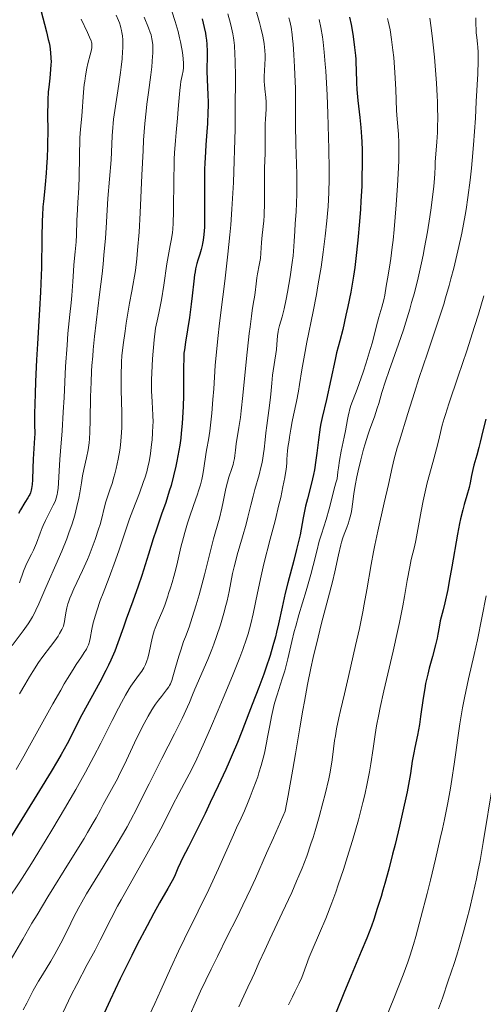
# Model space of a CAD drawing. Units: metres. Extents: x 675141 to 678589, y 4751486 to 4753887.
# Drawn here: x 675784 to 675874, y 4752868 to 4753058 of the extents above; entities that cross this region are included whole.
import ezdxf

# ---------------------------------------------------------------- set-up
doc = ezdxf.new("R2010")
doc.units = ezdxf.units.M
doc.header["$MEASUREMENT"] = 0
doc.layers.add('Curva de nivel directora', color=30, linetype='Continuous', lineweight=30)
doc.layers.add('Curva de nivel intermedia', color=30, linetype='Continuous', lineweight=0)

msp = doc.modelspace()

# ---------------------------------------------------------------- linework, layer by layer
at = {"layer": 'Curva de nivel directora', "color": 30, "linetype": 'Continuous', "lineweight": 30, "flags": 128}
for points, elevation in [([(675788.37, 4753059.36), (675789.5, 4753055.2), (675789.84, 4753053.76), (675789.99, 4753053.08), (675790.11, 4753052.44), (675790.27, 4753051.24), (675790.35, 4753050.14), (675790.36, 4753049.42), (675790.35, 4753048.95), (675790.29, 4753047.99), (675790.11, 4753046.27), (675789.92, 4753044.58), (675789.84, 4753043.65), (675789.74, 4753042.14), (675789.72, 4753041.33), (675789.7, 4753039.6), (675789.72, 4753035.86), (675789.7, 4753033.92), (675789.68, 4753032.96), (675789.61, 4753031.05), (675789.5, 4753029.2), (675789.42, 4753028.02), (675789.23, 4753025.86), (675789.08, 4753024.41), (675788.89, 4753022.53), (675788.8, 4753021.54), (675788.7, 4753019.87), (675788.66, 4753018.91), (675788.59, 4753015.5), (675788.5, 4753009.89), (675788.4, 4753006.75), (675788.33, 4753005.12), (675788.15, 4753001.79), (675787.74, 4752995.17), (675787.56, 4752992.08), (675787.36, 4752987.92), (675787.28, 4752985.52), (675787.2, 4752981.7), (675787.21, 4752979.72), (675787.22, 4752977.85), (675787.2, 4752977.06), (675786.92, 4752972.98), (675786.85, 4752971.26), (675786.77, 4752969.01), (675786.71, 4752968.07), (675786.63, 4752967.33), (675786.57, 4752967.03), (675786.42, 4752966.49), (675786.29, 4752966.16), (675786.18, 4752965.95), (675785.92, 4752965.5)], 1525), ([(675819.46, 4753057.73), (675819.87, 4753056.05), (675820.08, 4753054.95), (675820.17, 4753054.41), (675820.28, 4753053.63), (675820.35, 4753052.87), (675820.43, 4753051.41), (675820.43, 4753050.06), (675820.39, 4753048.4), (675820.37, 4753047.64), (675820.4, 4753046.05), (675820.56, 4753043.11), (675820.59, 4753041.71), (675820.59, 4753040.96), (675820.56, 4753039.73), (675820.46, 4753037.6), (675820.34, 4753035.96), (675820.15, 4753033.47), (675820.07, 4753032.11), (675819.96, 4753029.92), (675819.93, 4753028.76), (675819.91, 4753027.56), (675819.9, 4753025.12), (675819.94, 4753020.45), (675819.92, 4753018.48), (675819.9, 4753017.65)], 1550), ([(675847.84, 4753058.07), (675848.14, 4753056.6), (675848.44, 4753054.79), (675848.59, 4753053.78), (675848.79, 4753052.22), (675848.96, 4753050.68), (675849.02, 4753049.94), (675849.06, 4753049.23), (675849.1, 4753047.9), (675849.15, 4753045.39), (675849.22, 4753044.1), (675849.28, 4753043.42), (675849.44, 4753041.98), (675849.84, 4753038.71), (675850.02, 4753036.83), (675850.15, 4753035), (675850.2, 4753034.02), (675850.25, 4753032.46), (675850.27, 4753029.91), (675850.23, 4753027.06), (675850.18, 4753025.52), (675850.03, 4753022.6), (675849.94, 4753021.06), (675849.77, 4753018.7), (675849.45, 4753015.11), (675849.05, 4753011.56), (675848.82, 4753009.85), (675848.58, 4753008.2), (675848.05, 4753005.1), (675847.51, 4753002.32), (675847.15, 4753000.67), (675846.51, 4752997.94), (675845.95, 4752995.76), (675845.35, 4752993.45), (675845.04, 4752992.15), (675843.38, 4752984.48), (675842.54, 4752981.01), (675842.31, 4752979.83), (675842.2, 4752979.15), (675841.87, 4752976.66), (675841.54, 4752974.1), (675841.36, 4752972.8), (675841.06, 4752970.91), (675840.88, 4752970.02), (675840.51, 4752968.36), (675839.74, 4752965.34), (675839.38, 4752963.9), (675838.93, 4752961.68), (675838.3, 4752958.43), (675837.89, 4752956.58), (675837.65, 4752955.58), (675837.11, 4752953.47), (675835.96, 4752949.16), (675835.44, 4752947.15), (675834.84, 4752944.48), (675834.16, 4752941.27), (675833.78, 4752939.64), (675833.56, 4752938.79), (675833.07, 4752937.02), (675832.53, 4752935.19), (675831.73, 4752932.76), (675831.32, 4752931.58), (675830.36, 4752929.02), (675829.06, 4752925.74), (675828.42, 4752924.1), (675827.07, 4752920.54)], 1575), ([(675819.9, 4753017.65), (675819.8, 4753016.24), (675819.66, 4753015.11), (675819.54, 4753014.47), (675819.45, 4753014.07), (675819.24, 4753013.3), (675818.98, 4753012.44), (675818.62, 4753011.24), (675818.44, 4753010.6), (675818.19, 4753009.58), (675818.09, 4753009.03), (675817.99, 4753008.45), (675817.83, 4753007.22), (675817.54, 4753004.39), (675817.36, 4753002.8), (675817, 4753000.21), (675816.24, 4752995.48), (675816.03, 4752994.01), (675815.96, 4752993.36), (675815.9, 4752992.4), (675815.86, 4752990.64), (675815.87, 4752989.09), (675815.87, 4752986.6), (675815.86, 4752985.24), (675815.81, 4752983.1), (675815.76, 4752982.02), (675815.62, 4752979.86), (675815.44, 4752977.96), (675815.33, 4752977.02), (675815.14, 4752975.63), (675814.8, 4752973.59), (675814.61, 4752972.6), (675814.41, 4752971.62), (675813.96, 4752969.73), (675813.47, 4752967.93), (675813.13, 4752966.78), (675812.44, 4752964.61), (675811.66, 4752962.36), (675810.6, 4752959.31), (675810.04, 4752957.61), (675809.12, 4752954.71), (675807.82, 4752950.55), (675807.15, 4752948.5), (675806.14, 4752945.63), (675804.86, 4752942.2), (675804.29, 4752940.62), (675803.24, 4752937.62), (675802.63, 4752936.04), (675801.88, 4752934.28), (675801.43, 4752933.32), (675800.92, 4752932.28), (675799.76, 4752930.07), (675796.32, 4752923.77), (675795.21, 4752921.64), (675794.08, 4752919.38), (675793.44, 4752918.16), (675792.31, 4752916.12), (675791.61, 4752914.91), (675790.4, 4752912.85), (675788.16, 4752909.17), (675780.46, 4752896.82)], 1550), ([(675874.07, 4752980.69), (675873.49, 4752978.43), (675872.96, 4752976.21), (675872.72, 4752975.23), (675872.32, 4752973.73), (675871.79, 4752971.81), (675871.58, 4752970.96), (675871.34, 4752969.84), (675871.05, 4752968.39), (675870.84, 4752967.54), (675870.39, 4752965.97), (675869.89, 4752964.22), (675869.62, 4752963.2), (675869.22, 4752961.5), (675869.02, 4752960.56), (675868.64, 4752958.54), (675867.55, 4752952.24), (675867.04, 4752949.47), (675866.73, 4752947.86), (675866.16, 4752945.29), (675865.83, 4752943.95), (675865.46, 4752942.58), (675865.31, 4752941.88), (675865.09, 4752940.64), (675864.84, 4752939.29), (675864.69, 4752938.52), (675864.39, 4752937.23), (675863.8, 4752934.99), (675863.19, 4752932.76), (675862.89, 4752931.59), (675862.48, 4752929.77), (675862.3, 4752928.84), (675861.99, 4752926.99), (675861.5, 4752923.45), (675861.27, 4752921.87), (675860.91, 4752919.82), (675860.42, 4752917.5), (675860.2, 4752916.43), (675859.92, 4752914.81), (675859.54, 4752912.44), (675859.3, 4752911.06), (675858.91, 4752908.96), (675858.67, 4752907.77), (675858.24, 4752905.79), (675857.46, 4752902.35), (675856.59, 4752898.79), (675856.12, 4752896.92), (675855.38, 4752894.08), (675854.63, 4752891.32), (675854.26, 4752890.01), (675853.89, 4752888.77)], 1600), ([(675785.92, 4752965.5), (675785.35, 4752964.6), (675784.48, 4752963.22), (675784.08, 4752962.49)], 1525), ([(675827.07, 4752920.54), (675826.25, 4752918.46), (675825.25, 4752916.06), (675824.66, 4752914.7), (675824.01, 4752913.24), (675822.56, 4752910.09), (675821.03, 4752906.86), (675820.03, 4752904.79), (675818.25, 4752901.17), (675816.83, 4752898.36), (675815.69, 4752896.14), (675815.3, 4752895.35), (675814.8, 4752894.22), (675814.11, 4752892.64), (675813.68, 4752891.78), (675812.85, 4752890.31), (675811.23, 4752887.54), (675810.14, 4752885.59), (675808.85, 4752883.17), (675806.91, 4752879.43), (675805.9, 4752877.44), (675803.69, 4752872.97), (675801.74, 4752868.84), (675800.6, 4752866.31)], 1575), ([(675853.89, 4752888.77), (675853.18, 4752886.46), (675852.48, 4752884.38), (675852.03, 4752883.1), (675851.14, 4752880.74), (675850.09, 4752878.2), (675848.14, 4752873.6), (675846.72, 4752870.16), (675843.91, 4752863.22)], 1600)]:
    msp.add_lwpolyline(points, dxfattribs=dict(at, elevation=elevation))
at = {"layer": 'Curva de nivel intermedia', "color": 30, "linetype": 'Continuous', "lineweight": 0, "flags": 128}
for points, elevation in [([(675813.63, 4753059.2), (675814.27, 4753057.19), (675814.82, 4753055.26), (675815.12, 4753054.06), (675815.29, 4753053.3), (675815.57, 4753051.93), (675815.68, 4753051.25), (675815.83, 4753050.09), (675815.88, 4753049.14), (675815.87, 4753048.6), (675815.85, 4753048.27), (675815.79, 4753047.68), (675815.62, 4753046.8), (675815.37, 4753045.66), (675815.26, 4753045.04), (675815.14, 4753043.9), (675814.99, 4753041.78), (675814.87, 4753040.33), (675814.71, 4753038.57), (675814.45, 4753035.83), (675814.32, 4753034.33), (675814.15, 4753031.96), (675814.09, 4753030.74), (675814.04, 4753029.51), (675813.98, 4753027.07), (675813.93, 4753020.64), (675813.87, 4753018.4), (675813.8, 4753017.25), (675813.74, 4753016.58), (675813.58, 4753015.4), (675813.33, 4753014.11), (675812.91, 4753011.98), (675812.68, 4753010.54), (675812.08, 4753006.43), (675811.6, 4753003.61), (675811.16, 4753001.4), (675810.9, 4753000.18), (675810.45, 4752998.21), (675810.23, 4752995.91), (675809.91, 4752992.25), (675809.75, 4752989.6), (675809.71, 4752988.24), (675809.71, 4752987.46), (675809.73, 4752986.1), (675809.84, 4752984.03), (675809.98, 4752981.43), (675810, 4752980.11), (675809.99, 4752979.44), (675809.93, 4752978.06), (675809.82, 4752976.68), (675809.72, 4752975.77), (675809.49, 4752974.05), (675809.23, 4752972.48), (675809.07, 4752971.72), (675808.78, 4752970.56), (675808.42, 4752969.32), (675808.19, 4752968.65), (675807.38, 4752966.42), (675806.12, 4752963.13), (675805.5, 4752961.46), (675804.66, 4752958.98), (675803.49, 4752955.49), (675802.79, 4752953.52), (675801.54, 4752950.22), (675800.38, 4752947.2), (675799.85, 4752945.76), (675799.17, 4752943.8), (675798.9, 4752942.93), (675798.5, 4752941.44), (675798.23, 4752940.22), (675797.92, 4752938.46), (675797.79, 4752937.89), (675797.72, 4752937.63), (675797.59, 4752937.26), (675797.34, 4752936.72), (675797.18, 4752936.42), (675796.76, 4752935.76), (675796.21, 4752934.94), (675795.21, 4752933.46), (675794.6, 4752932.5), (675793.51, 4752930.74)], 1545), ([(675829.83, 4753059.24), (675830.48, 4753056.99), (675830.74, 4753056.02), (675831.14, 4753054.36), (675831.39, 4753052.99), (675831.49, 4753052.18), (675831.53, 4753051.67), (675831.56, 4753050.66), (675831.56, 4753050.09), (675831.52, 4753048.92), (675831.42, 4753046.63), (675831.42, 4753045.59), (675831.44, 4753045.11), (675831.52, 4753044.23), (675831.71, 4753042.57), (675831.77, 4753041.72), (675831.78, 4753041.27), (675831.76, 4753040.33)], 1560), ([(675796.17, 4753057.67), (675797.36, 4753055.1), (675797.78, 4753054.18), (675798.06, 4753053.49), (675798.15, 4753053.21), (675798.19, 4753053.04), (675798.25, 4753052.72), (675798.25, 4753052.41), (675798.23, 4753052.2), (675798.15, 4753051.74), (675797.91, 4753050.76), (675797.48, 4753049.12), (675797.27, 4753048.2), (675797, 4753046.75), (675796.86, 4753045.74), (675796.77, 4753045.05), (675796.64, 4753043.63), (675796.31, 4753038.99), (675796.04, 4753036.49), (675795.94, 4753034.84), (675795.81, 4753027.46), (675795.7, 4753025.16), (675795.51, 4753022.38), (675795.43, 4753021.02), (675795.35, 4753018.93), (675795.26, 4753016.13), (675795.19, 4753014.78), (675795.03, 4753012.86), (675794.78, 4753010.38), (675794.67, 4753009.13), (675794.54, 4753007.19), (675794.36, 4753004.46), (675794.24, 4753003.04), (675794, 4753000.8), (675793.62, 4752997.17), (675793.44, 4752994.89), (675793.18, 4752990.79), (675792.88, 4752984.82)], 1530), ([(675802.91, 4753058.44), (675803.35, 4753057.43), (675803.53, 4753056.94), (675803.74, 4753056.28), (675803.83, 4753055.96), (675803.94, 4753055.46), (675804, 4753055.12), (675804.1, 4753054.43), (675804.16, 4753053.7), (675804.17, 4753053.19), (675804.17, 4753052.1), (675804.14, 4753051.43), (675804.03, 4753049.99), (675803.86, 4753048.44), (675803.73, 4753047.37), (675803.41, 4753045.15), (675802.62, 4753040.08), (675802.4, 4753038.42), (675802.31, 4753037.59), (675802.24, 4753036.78), (675802.13, 4753035.18), (675801.99, 4753032.08), (675801.92, 4753030.59), (675801.32, 4753023.14), (675801.19, 4753020.92), (675800.97, 4753017.47), (675800.83, 4753015.51), (675800.56, 4753012.26), (675800.38, 4753010.49), (675800.18, 4753008.62), (675799.71, 4753004.68), (675799.05, 4752999.24), (675798.75, 4752996.57), (675798.49, 4752994), (675798.38, 4752992.77), (675798.24, 4752991.01), (675798.17, 4752989.89), (675798.06, 4752987.8), (675797.98, 4752984.99), (675797.93, 4752980.54), (675797.86, 4752978.14)], 1535), ([(675808.28, 4753058.01), (675809.14, 4753055.98), (675809.47, 4753055.09), (675809.61, 4753054.63), (675809.79, 4753053.88), (675809.9, 4753053.14), (675809.94, 4753052.73), (675809.97, 4753051.99), (675809.94, 4753051.07), (675809.91, 4753050.52), (675809.74, 4753048.49), (675809.57, 4753046.92), (675809.14, 4753043.56), (675808.82, 4753041.28), (675808.66, 4753039.97), (675808.42, 4753037.56), (675808.18, 4753034.37), (675808.07, 4753032.4), (675807.85, 4753027.66), (675807.52, 4753020.38), (675807.3, 4753016.69), (675807.04, 4753013.18), (675806.88, 4753011.53), (675806.62, 4753009.26), (675805.9, 4753005.29), (675805.49, 4753003), (675804.85, 4752999.17), (675804.61, 4752997.58), (675804.25, 4752994.95), (675804.02, 4752992.87), (675803.94, 4752991.71), (675803.9, 4752990.99), (675803.86, 4752989.64), (675803.86, 4752988.51), (675803.89, 4752986.26), (675804, 4752981.92), (675804, 4752979.93), (675803.98, 4752979), (675803.88, 4752977.26), (675803.72, 4752975.68), (675803.59, 4752974.71), (675803.29, 4752972.94), (675802.92, 4752971.19)], 1540), ([(675824.43, 4753058.67), (675824.92, 4753056.82), (675825.11, 4753056), (675825.35, 4753054.84), (675825.47, 4753054.09), (675825.54, 4753053.6), (675825.66, 4753052.58), (675825.77, 4753050.91), (675825.81, 4753049.64), (675825.85, 4753046.56), (675825.83, 4753040.23), (675825.79, 4753036.47), (675825.7, 4753032.47), (675825.64, 4753030.41), (675825.47, 4753026.24), (675825.37, 4753024.16), (675825.18, 4753021.09), (675824.95, 4753018.1), (675824.78, 4753016.16), (675824.41, 4753012.44), (675823.81, 4753007.25), (675823.04, 4753001.18), (675822.71, 4752998.56), (675822.51, 4752996.77), (675822.2, 4752993.64), (675821.98, 4752990.98), (675821.68, 4752986.49), (675821.53, 4752984.42), (675821.3, 4752981.84), (675821.19, 4752980.66), (675820.92, 4752978.37), (675820.66, 4752976.67), (675820.35, 4752975.01), (675820.21, 4752974.29), (675819.72, 4752970.8), (675819.51, 4752969.67), (675819.37, 4752969.06), (675819.11, 4752968.05), (675818.77, 4752966.9), (675818.57, 4752966.26), (675817.81, 4752964.06), (675817.04, 4752961.83), (675816.65, 4752960.65), (675816.1, 4752958.82), (675815.84, 4752957.89), (675815.38, 4752956.05), (675814.58, 4752952.58), (675814.21, 4752951.08), (675814.03, 4752950.4), (675813.69, 4752949.21), (675813.36, 4752948.2)], 1555), ([(675836.16, 4753057.93), (675836.34, 4753057.26), (675836.57, 4753056.12), (675836.77, 4753054.71), (675836.86, 4753053.86), (675836.95, 4753052.91), (675837.11, 4753050.76), (675837.24, 4753048.48), (675837.31, 4753046.98), (675837.4, 4753044.29), (675837.42, 4753042.04), (675837.4, 4753039.24), (675837.42, 4753037.38), (675837.52, 4753033.58), (675837.66, 4753027.8), (675837.68, 4753025.2), (675837.68, 4753024.07), (675837.62, 4753022.17), (675837.53, 4753020.65), (675837.41, 4753019.04), (675837.36, 4753018.34), (675837.28, 4753016.88), (675837.2, 4753014.93), (675837.13, 4753013.87), (675836.95, 4753012.1), (675836.78, 4753010.81), (675836.37, 4753008.04), (675835.9, 4753005.14), (675835.65, 4753003.75), (675835.25, 4753001.88), (675834.84, 4753000.35), (675834.35, 4752998.67), (675834.16, 4752997.9), (675834.1, 4752997.52), (675833.99, 4752996.73), (675833.84, 4752995.02), (675833.74, 4752994.06), (675833.01, 4752989.12), (675832.86, 4752987.59), (675832.69, 4752985.5), (675832.58, 4752984.33)], 1565), ([(675842.01, 4753057.56), (675842.33, 4753056.06), (675842.62, 4753054.27), (675842.77, 4753053.21), (675842.97, 4753051.32), (675843.16, 4753049.02), (675843.25, 4753047.69), (675843.51, 4753043), (675843.66, 4753039.53), (675843.81, 4753034.88), (675843.87, 4753032.69), (675843.92, 4753028.74), (675843.91, 4753026.92), (675843.84, 4753024.27), (675843.7, 4753021.63), (675843.6, 4753020.26), (675843.48, 4753018.84), (675843.16, 4753015.89), (675842.77, 4753012.79), (675842.35, 4753009.94), (675842.12, 4753008.5), (675841.75, 4753006.32), (675841.45, 4753004.67), (675840.83, 4753001.41), (675839.64, 4752995.46), (675839.16, 4752993), (675838.66, 4752990.14), (675838.23, 4752987.32), (675838.01, 4752986.05)], 1570), ([(675855.17, 4753057.76), (675855.29, 4753057.26), (675855.47, 4753056.46), (675855.64, 4753055.61), (675855.94, 4753053.74), (675856.18, 4753051.72), (675856.33, 4753050.3), (675856.55, 4753047.38), (675856.72, 4753044.09), (675856.9, 4753040.08), (675857, 4753038.38), (675857.24, 4753035.49), (675857.32, 4753033.87), (675857.34, 4753032.55), (675857.33, 4753031.79), (675857.3, 4753030.5), (675857.25, 4753029.03), (675857.06, 4753025.63), (675856.81, 4753021.94), (675856.41, 4753017.18), (675856.2, 4753015.11), (675856.05, 4753013.77), (675855.78, 4753011.59), (675855.52, 4753009.95), (675855.11, 4753007.67), (675854.89, 4753006.27), (675854.6, 4753004.51), (675854.41, 4753003.62), (675854.05, 4753002.24), (675853.48, 4753000.32), (675853.2, 4752999.34), (675852.82, 4752997.83), (675852.22, 4752995.48), (675851.81, 4752994.05), (675851.02, 4752991.51), (675850.43, 4752989.71), (675849.29, 4752986.44), (675848.11, 4752983.27), (675847.85, 4752982.42), (675847.73, 4752981.99), (675847.62, 4752981.54), (675847.43, 4752980.57), (675847.03, 4752978.41), (675846.79, 4752977.22), (675846.2, 4752974.51), (675845.88, 4752972.73), (675845.68, 4752971.3), (675845.59, 4752970.5), (675845.46, 4752969.17), (675845.21, 4752968.39), (675844.8, 4752967.01), (675844.21, 4752964.61), (675843.9, 4752963.4), (675843.3, 4752961.38), (675842.41, 4752958.54), (675842, 4752957.18), (675841.51, 4752955.25), (675840.84, 4752952.47), (675840.39, 4752950.76), (675839.47, 4752947.64)], 1580), ([(675863.29, 4753057.82), (675863.56, 4753055.97), (675863.83, 4753053.87), (675863.96, 4753052.74), (675864.2, 4753050.34), (675864.47, 4753046.99), (675864.58, 4753045.32), (675864.71, 4753042.9), (675864.75, 4753041.75), (675864.78, 4753040.66), (675864.8, 4753038.66), (675864.78, 4753036.9), (675864.75, 4753035.85), (675864.66, 4753034.07), (675864.34, 4753030.12), (675864.31, 4753029.28), (675864.24, 4753027.89), (675864.19, 4753027.03), (675864.05, 4753025.43), (675863.94, 4753024.47), (675863.55, 4753021.37), (675863.28, 4753019.58), (675862.82, 4753016.71), (675862.29, 4753013.73), (675862, 4753012.24), (675861.69, 4753010.76), (675861.03, 4753007.86), (675860.31, 4753005), (675859.79, 4753003.1), (675859.42, 4753001.84), (675858.65, 4752999.31), (675858.19, 4752997.89), (675857.24, 4752995.08), (675855.46, 4752990.02)], 1585), ([(675872.12, 4753057.91), (675872.17, 4753056.78), (675872.2, 4753055.58), (675872.22, 4753055.02), (675872.31, 4753054.14), (675872.47, 4753052.89), (675872.54, 4753052.24), (675872.59, 4753051.32), (675872.6, 4753050.74), (675872.59, 4753049.63), (675872.5, 4753047.12), (675872.24, 4753041.84), (675872.05, 4753038.62), (675871.69, 4753033.5), (675871.43, 4753030.46), (675871.28, 4753028.95), (675871.04, 4753026.69), (675870.61, 4753023.3), (675870.27, 4753021.04), (675870.08, 4753019.9), (675869.77, 4753018.18), (675869.44, 4753016.46), (675869.2, 4753015.31), (675868.69, 4753013.04), (675867.9, 4753009.74), (675867.36, 4753007.68), (675867.01, 4753006.38)], 1590), ([(675831.76, 4753040.33), (675831.64, 4753038.42), (675831.6, 4753037.52), (675831.58, 4753036.31), (675831.61, 4753034.65), (675831.61, 4753033.66), (675831.56, 4753031.86), (675831.47, 4753028.97), (675831.44, 4753027.38), (675831.43, 4753024.92), (675831.43, 4753021.81), (675831.41, 4753020.46), (675831.38, 4753019.87), (675831.31, 4753018.82), (675831.02, 4753016.11), (675830.91, 4753014.64), (675830.76, 4753012.59), (675830.66, 4753011.61), (675830.45, 4753010.28), (675830.14, 4753008.67), (675830, 4753007.89), (675829.83, 4753006.69), (675829.64, 4753005.02), (675829.52, 4753004.13), (675829.37, 4753003.18), (675829.11, 4753001.56), (675828.95, 4753000.49), (675828.68, 4752998.42), (675828.53, 4752997.14), (675828.01, 4752992.32), (675827.29, 4752985.24), (675826.96, 4752982.24), (675826.81, 4752981.01), (675826.55, 4752979.09), (675826.02, 4752975.9), (675825.87, 4752974.71), (675825.74, 4752973.65), (675825.66, 4752973.12), (675825.5, 4752972.33), (675825.4, 4752971.94), (675825.16, 4752971.16), (675824.6, 4752969.5), (675824.34, 4752968.57), (675824.21, 4752968.08), (675823.98, 4752967.03), (675823.53, 4752964.74), (675823.26, 4752963.51), (675822.77, 4752961.62), (675822.03, 4752958.99), (675821.66, 4752957.64), (675819.93, 4752950.73), (675818.88, 4752946.87), (675818.32, 4752944.96), (675817.56, 4752942.47), (675816.93, 4752940.64), (675816.23, 4752938.77), (675815.88, 4752937.84), (675815.33, 4752936.22), (675814.96, 4752935.06), (675814.31, 4752932.85), (675813.84, 4752931.09), (675813.61, 4752930.37), (675813.35, 4752929.72), (675813.19, 4752929.42), (675813.02, 4752929.12), (675812.61, 4752928.54), (675811.61, 4752927.3), (675811.04, 4752926.58), (675810.5, 4752925.84), (675810.22, 4752925.42), (675809.78, 4752924.73), (675809.07, 4752923.53), (675808.28, 4752922.08), (675807.85, 4752921.25), (675806.45, 4752918.36), (675804.5, 4752914.21), (675803.57, 4752912.31), (675803.14, 4752911.46), (675802.35, 4752909.95), (675800.41, 4752906.48), (675799.87, 4752905.48), (675799.03, 4752903.93), (675798.49, 4752902.96), (675797.41, 4752901.12), (675796.72, 4752899.98), (675794.05, 4752895.64), (675789.76, 4752888.73), (675787.67, 4752885.28), (675786.7, 4752883.65), (675784.92, 4752880.6), (675781.82, 4752875.16)], 1560), ([(675867.01, 4753006.38), (675866.33, 4753004.01), (675865.98, 4753002.83), (675865.3, 4753000.69), (675862.81, 4752993.38), (675861.19, 4752988.49), (675860.32, 4752985.79), (675859.03, 4752981.75), (675857.42, 4752976.51), (675857.03, 4752975.16), (675856.45, 4752973.03), (675856.04, 4752971.35), (675855.32, 4752968.06), (675854.52, 4752964.59), (675853.25, 4752959.1), (675852.68, 4752956.4), (675852.43, 4752955.12), (675851.99, 4752952.69), (675851.17, 4752947.81), (675850.67, 4752945.06), (675850.38, 4752943.56), (675849.72, 4752940.36), (675849.01, 4752937.08), (675847.65, 4752931.12), (675846.86, 4752927.82), (675846.07, 4752924.59), (675845.76, 4752923.19), (675845.34, 4752921.09), (675845.1, 4752919.72), (675844.96, 4752918.84), (675844.73, 4752917.22), (675844.48, 4752915.08), (675844.3, 4752913.87), (675844.03, 4752912.37), (675843.84, 4752911.46), (675843.14, 4752908.5), (675842.71, 4752906.8), (675841.99, 4752904.13), (675841.21, 4752901.44), (675840.81, 4752900.14), (675840.4, 4752898.9), (675839.58, 4752896.54), (675838.71, 4752894.26), (675838.09, 4752892.74), (675837.65, 4752891.71), (675836.7, 4752889.55), (675834.88, 4752885.62), (675832.48, 4752880.55), (675831.5, 4752878.46), (675830.45, 4752876.17), (675829.53, 4752874.04), (675829.08, 4752873.05), (675828.28, 4752871.34), (675827.09, 4752868.82), (675826.53, 4752867.58)], 1590), ([(675873.71, 4753004.43), (675872.65, 4753000.86), (675871.91, 4752998.49), (675870.4, 4752993.84), (675868.77, 4752988.97), (675866.94, 4752983.59), (675866.29, 4752981.58), (675866.05, 4752980.77), (675865.69, 4752979.48), (675865.17, 4752977.29), (675864.83, 4752975.92), (675864.05, 4752973.06), (675863.22, 4752970), (675862.8, 4752968.41), (675862.24, 4752966.08), (675862, 4752964.97), (675861.6, 4752962.93), (675861.01, 4752959.44), (675860.75, 4752957.99), (675860.61, 4752957.34), (675860.33, 4752956.12), (675859.72, 4752953.68), (675859.41, 4752952.26), (675858.93, 4752949.59), (675858.4, 4752946.53), (675858.06, 4752944.71), (675857.43, 4752941.56), (675857.05, 4752939.79), (675856.2, 4752935.98), (675854.45, 4752928.35), (675853.74, 4752925.14), (675853.46, 4752923.8), (675853.05, 4752921.63), (675852.77, 4752919.96), (675852.4, 4752917.25), (675851.95, 4752914.34), (675851.68, 4752912.8), (675851.24, 4752910.51), (675850.77, 4752908.33), (675850.41, 4752906.86), (675849.54, 4752903.57), (675848.38, 4752899.54), (675847.72, 4752897.34), (675846.66, 4752893.97), (675845.67, 4752891.05), (675845.17, 4752889.63), (675844.41, 4752887.54), (675843.24, 4752884.54), (675842.06, 4752881.73)], 1595), ([(675855.46, 4752990.02), (675854.76, 4752988), (675854.05, 4752985.77), (675853.47, 4752983.71), (675853.18, 4752982.76), (675852.62, 4752981.13), (675851.77, 4752978.75), (675851.36, 4752977.58), (675850.84, 4752975.95), (675850.54, 4752974.92), (675850, 4752972.86), (675849.47, 4752970.69), (675849.23, 4752969.58), (675848.92, 4752967.92), (675848.69, 4752966.32), (675848.43, 4752964.31), (675848.28, 4752963.36), (675848.19, 4752962.91), (675847.99, 4752962.05), (675847.77, 4752961.24), (675847.61, 4752960.73), (675847.28, 4752959.8), (675846.79, 4752958.53), (675846.54, 4752957.82), (675846.28, 4752956.96), (675846.14, 4752956.45), (675845.71, 4752954.56), (675845, 4752951.28), (675844.55, 4752949.36), (675843.73, 4752946.19), (675842.45, 4752941.37), (675841.77, 4752938.68), (675840.86, 4752934.79), (675840.41, 4752932.74), (675839.75, 4752929.57), (675839.13, 4752926.3), (675838.83, 4752924.65), (675838.26, 4752921.26), (675837.43, 4752916.23), (675836.92, 4752913.31), (675835.99, 4752908.2), (675835.42, 4752905.24), (675833.17, 4752900.08), (675831.87, 4752897.13), (675829.7, 4752892.28), (675828.8, 4752890.31), (675827.3, 4752887.11), (675826.12, 4752884.68), (675824.28, 4752881.06), (675822.38, 4752877.27), (675821.18, 4752874.82), (675819.14, 4752870.54), (675816.1, 4752863.76)], 1585), ([(675838.01, 4752986.05), (675837.6, 4752984.05), (675837.02, 4752981.42), (675836.77, 4752980.24), (675836.51, 4752978.74), (675836.29, 4752977.21), (675836.21, 4752976.62), (675835.95, 4752975.24), (675835.87, 4752974.5), (675835.84, 4752973.89), (675835.79, 4752972.84), (675835.74, 4752972.17), (675835.6, 4752970.96), (675835.5, 4752970.25), (675835.36, 4752969.46), (675835.02, 4752967.65), (675834.58, 4752965.62), (675834.25, 4752964.17), (675833.5, 4752961.1), (675832.57, 4752957.55), (675831.35, 4752952.82), (675830.8, 4752950.54), (675830.11, 4752947.27), (675829.27, 4752943.18), (675828.81, 4752941.25), (675828.29, 4752939.35), (675827.98, 4752938.38), (675827.27, 4752936.33), (675826.71, 4752934.82), (675825.31, 4752931.28), (675823.53, 4752926.95), (675822.55, 4752924.63), (675821.07, 4752921.17), (675819.65, 4752917.97), (675819.01, 4752916.56), (675818.42, 4752915.3), (675817.38, 4752913.2), (675816.5, 4752911.5), (675815.45, 4752909.57), (675814.95, 4752908.62), (675813.77, 4752906.3), (675811.86, 4752902.53), (675810.66, 4752900.27), (675808.48, 4752896.37), (675805.33, 4752890.8), (675803.86, 4752888.14), (675803.19, 4752886.9), (675801.96, 4752884.56), (675799.84, 4752880.4), (675798.85, 4752878.48), (675797.35, 4752875.67), (675795.3, 4752871.85), (675794.26, 4752869.8), (675792.68, 4752866.53)], 1570), ([(675792.88, 4752984.82), (675792.73, 4752982.02), (675792.5, 4752978.4), (675792.21, 4752974.53), (675792.09, 4752972.9), (675791.96, 4752970.73), (675791.81, 4752968.35), (675791.72, 4752967.37), (675791.6, 4752966.54), (675791.53, 4752966.17), (675791.35, 4752965.47), (675791.2, 4752965.02), (675791.08, 4752964.72), (675790.8, 4752964.1), (675790.21, 4752962.93), (675789.3, 4752961.18), (675788.86, 4752960.23), (675788.65, 4752959.74), (675788.26, 4752958.75), (675787.54, 4752956.8), (675787.18, 4752955.9), (675786.99, 4752955.47), (675786.59, 4752954.67), (675785.83, 4752953.2), (675785.49, 4752952.5), (675785.05, 4752951.43), (675784.27, 4752949.19)], 1530), ([(675832.58, 4752984.33), (675832.32, 4752982.33), (675831.92, 4752979.44), (675831.74, 4752978.02), (675831.59, 4752976.66), (675831.4, 4752974.91), (675831.29, 4752974.05), (675831.07, 4752972.73), (675830.94, 4752972.05), (675830.78, 4752971.36), (675830.42, 4752969.94), (675829.61, 4752967.15), (675829.25, 4752965.86), (675828.81, 4752964.14), (675828.26, 4752961.82), (675827.91, 4752960.46), (675827.22, 4752958.04), (675826.22, 4752954.57), (675825.8, 4752952.98), (675825.62, 4752952.27), (675825.33, 4752950.97), (675824.65, 4752947.47), (675824.27, 4752945.73), (675824.04, 4752944.8), (675823.66, 4752943.34), (675822.99, 4752941.09), (675822.23, 4752938.82), (675821.68, 4752937.33), (675821.31, 4752936.34), (675820.53, 4752934.42), (675818.04, 4752928.67), (675817.6, 4752927.59), (675816.99, 4752926.11), (675816.64, 4752925.29), (675816, 4752923.86), (675815.6, 4752923.04), (675814.12, 4752920.07), (675811.7, 4752915.36), (675810.46, 4752912.91), (675809.25, 4752910.49), (675807.68, 4752907.32), (675806.88, 4752905.75), (675805.64, 4752903.39), (675804.99, 4752902.2), (675804.31, 4752901.01), (675802.91, 4752898.63), (675801.49, 4752896.3), (675799.67, 4752893.37), (675798.84, 4752892.02), (675797.21, 4752889.3), (675796.29, 4752887.69), (675795.73, 4752886.68), (675794.71, 4752884.73), (675793.64, 4752882.59), (675792.24, 4752879.78), (675791.5, 4752878.4), (675791.11, 4752877.71), (675790.31, 4752876.36), (675788.7, 4752873.74), (675787.95, 4752872.49), (675786.95, 4752870.68), (675785.69, 4752868.26), (675785.01, 4752866.97)], 1565), ([(675797.86, 4752978.14), (675797.77, 4752976.87), (675797.69, 4752976.12), (675797.49, 4752974.75), (675797.18, 4752973.21), (675796.7, 4752971), (675796.45, 4752969.77), (675796.22, 4752968.43), (675795.88, 4752966.49), (675795.69, 4752965.46), (675795.35, 4752963.86), (675795.15, 4752963.04), (675794.93, 4752962.2), (675794.41, 4752960.51), (675793.81, 4752958.77), (675793.38, 4752957.61), (675792.43, 4752955.26), (675791.29, 4752952.64), (675789.8, 4752949.32), (675789.14, 4752947.81), (675788.04, 4752945.15), (675787.47, 4752943.9), (675787.04, 4752943.06), (675786.8, 4752942.63), (675786.41, 4752941.98), (675785.97, 4752941.3), (675784.99, 4752939.9), (675782.89, 4752937.07)], 1535), ([(675802.92, 4752971.19), (675802.66, 4752970.15), (675802.48, 4752969.5), (675802.11, 4752968.3), (675801.68, 4752967.07), (675801.14, 4752965.54), (675800.91, 4752964.77), (675800.6, 4752963.54), (675800.13, 4752961.6), (675799.8, 4752960.4), (675799.53, 4752959.51), (675798.87, 4752957.53), (675798.29, 4752955.96), (675797.68, 4752954.41), (675797.37, 4752953.65), (675796.43, 4752951.53), (675794.78, 4752948.04), (675794.23, 4752946.8), (675794, 4752946.24), (675793.72, 4752945.46), (675793.6, 4752945.09), (675793.41, 4752944.38), (675793.21, 4752943.37), (675793.04, 4752942.19), (675792.97, 4752941.7), (675792.85, 4752941.12), (675792.74, 4752940.8), (675792.46, 4752940.17), (675792.02, 4752939.39), (675791.71, 4752938.9), (675791.08, 4752938.01), (675790.23, 4752936.88), (675788.8, 4752934.97), (675787.98, 4752933.82), (675786.83, 4752932.07), (675786.23, 4752931.1), (675785.29, 4752929.52), (675784.31, 4752927.79)], 1540), ([(675813.36, 4752948.2), (675812.99, 4752947.09), (675812.83, 4752946.62), (675812.27, 4752944.86), (675811.9, 4752943.91), (675810.77, 4752941.39), (675810.39, 4752940.44), (675810.22, 4752939.95), (675810.07, 4752939.46), (675809.82, 4752938.49), (675809.25, 4752935.74), (675808.97, 4752934.66), (675808.81, 4752934.16), (675808.53, 4752933.44), (675808.21, 4752932.78), (675808.03, 4752932.46), (675807.83, 4752932.16), (675807.4, 4752931.56), (675806.36, 4752930.17), (675805.74, 4752929.27), (675805.41, 4752928.74), (675804.69, 4752927.53), (675803.91, 4752926.11), (675803.35, 4752925.04), (675802.12, 4752922.65), (675799.96, 4752918.33), (675798.62, 4752915.73), (675797.03, 4752912.75), (675796.12, 4752911.11), (675795.13, 4752909.36), (675792.97, 4752905.64), (675790.72, 4752901.85), (675789.25, 4752899.42), (675786.6, 4752895.14), (675784.33, 4752891.62), (675782.13, 4752888.27)], 1555), ([(675839.47, 4752947.64), (675838.09, 4752943.03), (675837.47, 4752940.81), (675837.2, 4752939.78), (675836.75, 4752937.88), (675835.98, 4752934.51), (675835.58, 4752932.97), (675835.36, 4752932.21), (675834.88, 4752930.7), (675833.88, 4752927.62), (675833.41, 4752926), (675833.2, 4752925.16), (675832.82, 4752923.44), (675832.48, 4752921.69), (675832.06, 4752919.43), (675831.85, 4752918.36), (675831.43, 4752916.38), (675831.2, 4752915.43), (675830.83, 4752914.03), (675830.39, 4752912.6), (675830.15, 4752911.85), (675829.31, 4752909.51), (675828.72, 4752907.96), (675828.33, 4752906.98), (675827.62, 4752905.28), (675826.98, 4752903.86), (675826.09, 4752901.98), (675825.47, 4752900.64), (675822.61, 4752894.2), (675820.74, 4752890.15), (675818.72, 4752885.96), (675816.09, 4752880.63), (675814.92, 4752878.24), (675813.43, 4752875.05), (675811.48, 4752870.77), (675810.32, 4752868.22), (675807.33, 4752861.76)], 1580), ([(675874.14, 4752946.68), (675872.49, 4752938.19), (675871.81, 4752935.37), (675870.74, 4752930.68), (675869.98, 4752927.05), (675869.6, 4752925.1), (675869.07, 4752922.02), (675868.67, 4752919.31), (675868.24, 4752916.05), (675867.98, 4752914.23), (675867.54, 4752911.33), (675867.26, 4752909.65), (675866.75, 4752906.81), (675866.1, 4752903.58), (675865.72, 4752901.8), (675865.3, 4752899.93), (675864.38, 4752895.97), (675863.4, 4752891.96), (675862.75, 4752889.37), (675861.56, 4752884.72), (675860.58, 4752881.09), (675860.13, 4752879.53), (675859.43, 4752877.31), (675859.04, 4752876.17), (675858.13, 4752873.7), (675856.35, 4752869.15), (675853.28, 4752861.56)], 1605), ([(675793.51, 4752930.74), (675792.89, 4752929.7), (675792.22, 4752928.53), (675790.74, 4752925.9), (675787.53, 4752920.07), (675785.92, 4752917.19), (675785.14, 4752915.83), (675783.63, 4752913.26)], 1545), ([(675875.42, 4752910.49), (675873.57, 4752899.16), (675872.95, 4752895.7), (675872.54, 4752893.58), (675872.26, 4752892.19), (675871.64, 4752889.37), (675870.91, 4752886.29), (675870.49, 4752884.63), (675869.78, 4752881.96), (675868.94, 4752879.05), (675868.46, 4752877.5), (675867.95, 4752875.89), (675866.85, 4752872.55), (675865.72, 4752869.24), (675864.98, 4752867.15)], 1610), ([(675842.06, 4752881.73), (675840.65, 4752878.46), (675840.09, 4752877.11), (675839.48, 4752875.5), (675838.93, 4752873.88), (675838.66, 4752873.17), (675838.16, 4752872.1), (675837.32, 4752870.46), (675836.83, 4752869.48), (675836.09, 4752867.91)], 1595)]:
    msp.add_lwpolyline(points, dxfattribs=dict(at, elevation=elevation))

doc.saveas('drawing.dxf')
